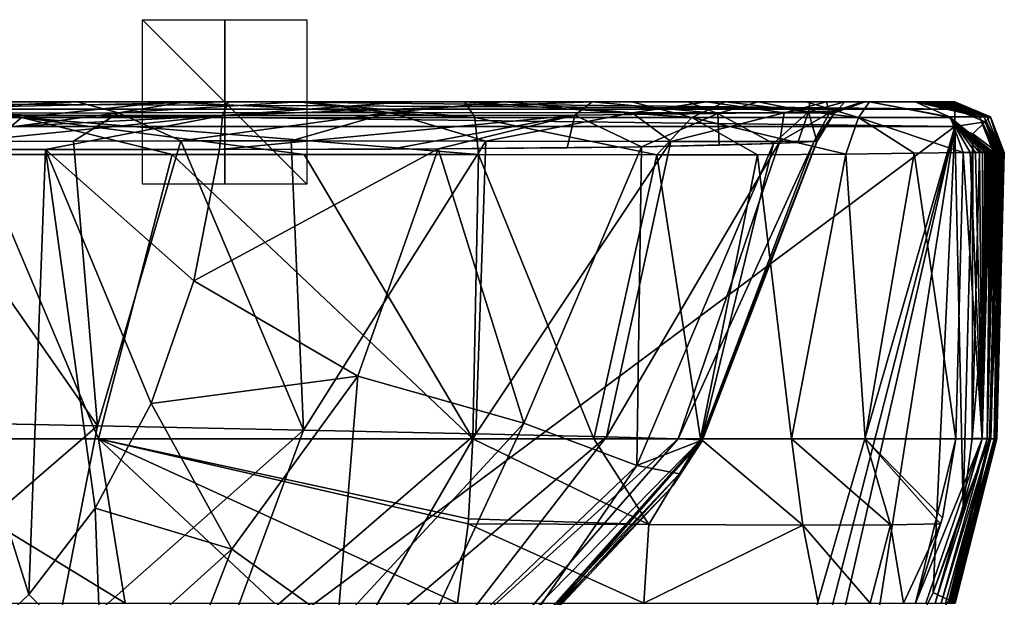
# Model space of a CAD drawing. Units: millimetres. Extents: x -175 to 175, y -55 to 815.
# Drawn here: x 55 to 175, y 745 to 815 of the extents above; entities that cross this region are included whole.
import ezdxf

# ---------------------------------------------------------------- set-up
doc = ezdxf.new("R2010")
doc.units = ezdxf.units.MM
doc.header["$LTSCALE"] = 101.851852
for name, color, linetype in [('1', 7, 'CONTINUOUS'), ('10', 7, 'CONTINUOUS'), ('114', 7, 'CONTINUOUS'), ('115', 7, 'CONTINUOUS'), ('116', 7, 'CONTINUOUS'), ('13', 7, 'CONTINUOUS'), ('14', 7, 'CONTINUOUS'), ('15', 7, 'CONTINUOUS'), ('16', 7, 'CONTINUOUS'), ('17', 7, 'CONTINUOUS'), ('18', 7, 'CONTINUOUS'), ('19', 7, 'CONTINUOUS'), ('2', 7, 'CONTINUOUS'), ('22', 7, 'CONTINUOUS'), ('23', 7, 'CONTINUOUS'), ('24', 7, 'CONTINUOUS'), ('25', 7, 'CONTINUOUS'), ('3', 7, 'CONTINUOUS'), ('30', 7, 'CONTINUOUS'), ('31', 7, 'CONTINUOUS'), ('32', 7, 'CONTINUOUS'), ('33', 7, 'CONTINUOUS'), ('34', 7, 'CONTINUOUS'), ('35', 7, 'CONTINUOUS'), ('36', 7, 'CONTINUOUS'), ('4', 7, 'CONTINUOUS'), ('5', 7, 'CONTINUOUS'), ('8', 7, 'CONTINUOUS'), ('9', 7, 'CONTINUOUS'), ('94', 7, 'CONTINUOUS')]:
    doc.layers.add(name, color=color, linetype=linetype)

msp = doc.modelspace()

# ---------------------------------------------------------------- linework, layer by layer
at = {"layer": '1', "linetype": 'Continuous'}
for points in [[(83.28, 805, 3), (0, 805, 3), (0, 805, 89.21), (83.28, 805, 3)], [(168.84, 805, 3), (83.28, 805, 3), (0, 805, 89.21), (168.84, 805, 3)], [(168.76, 805, 54.37), (168.84, 805, 3), (0, 805, 89.21), (168.76, 805, 54.37)], [(39.53, 805, 90.2), (168.76, 805, 54.37), (0, 805, 89.21), (39.53, 805, 90.2)], [(80.47, 805, 94.83), (168.76, 805, 54.37), (39.53, 805, 90.2), (80.47, 805, 94.83)], [(102.08, 805, 100.14), (168.76, 805, 54.37), (80.47, 805, 94.83), (102.08, 805, 100.14)], [(124.69, 805, 110), (168.76, 805, 54.37), (102.08, 805, 100.14), (124.69, 805, 110)], [(147.19, 805, 110), (168.76, 805, 54.37), (124.69, 805, 110), (147.19, 805, 110)], [(168.45, 805, 110), (168.76, 805, 54.37), (147.19, 805, 110), (168.45, 805, 110)]]:
    msp.add_3dface(points, dxfattribs=at)
at = {"layer": '10', "linetype": 'Continuous'}
for points in [[(40.68, 805, 285.85), (61.99, 805, 284.65), (33.55, 803.64, 282.35), (40.68, 805, 285.85)], [(61.99, 805, 284.65), (67.08, 803.67, 280.52), (33.55, 803.64, 282.35), (61.99, 805, 284.65)], [(61.99, 805, 284.65), (75.16, 805, 283.68), (67.08, 803.67, 280.52), (61.99, 805, 284.65)], [(75.16, 805, 283.68), (88.98, 805, 282.1), (67.08, 803.67, 280.52), (75.16, 805, 283.68)], [(88.98, 805, 282.1), (100.06, 803.69, 276.07), (67.08, 803.67, 280.52), (88.98, 805, 282.1)], [(88.98, 805, 282.1), (113.97, 805, 275.5), (100.06, 803.69, 276.07), (88.98, 805, 282.1)], [(113.97, 805, 275.5), (129.57, 803.65, 262.22), (100.06, 803.69, 276.07), (113.97, 805, 275.5)], [(113.97, 805, 275.5), (138.59, 805, 258.98), (129.57, 803.65, 262.22), (113.97, 805, 275.5)], [(138.59, 805, 258.98), (148.04, 803.65, 235.87), (129.57, 803.65, 262.22), (138.59, 805, 258.98)], [(138.59, 805, 258.98), (153.2, 805, 232.26), (148.04, 803.65, 235.87), (138.59, 805, 258.98)], [(153.2, 805, 232.26), (153.59, 803.66, 203.37), (148.04, 803.65, 235.87), (153.2, 805, 232.26)], [(153.2, 805, 232.26), (157.58, 805, 198.54), (153.59, 803.66, 203.37), (153.2, 805, 232.26)], [(157.58, 805, 198.54), (157.93, 805, 169.83), (153.59, 803.66, 203.37), (157.58, 805, 198.54)], [(157.93, 805, 169.83), (154.17, 803.67, 169.84), (153.59, 803.66, 203.37), (157.93, 805, 169.83)], [(67.08, 803.67, 280.52), (40.4, 800.17, 279.97), (33.55, 803.64, 282.35), (67.08, 803.67, 280.52)], [(61.6, 800.2, 278.78), (40.4, 800.17, 279.97), (67.08, 803.67, 280.52), (61.6, 800.2, 278.78)], [(74.68, 800.26, 277.83), (61.6, 800.2, 278.78), (67.08, 803.67, 280.52), (74.68, 800.26, 277.83)], [(100.06, 803.69, 276.07), (74.68, 800.26, 277.83), (67.08, 803.67, 280.52), (100.06, 803.69, 276.07)], [(88.08, 800.27, 276.31), (74.68, 800.26, 277.83), (100.06, 803.69, 276.07), (88.08, 800.27, 276.31)], [(111.77, 800.23, 270.06), (88.08, 800.27, 276.31), (100.06, 803.69, 276.07), (111.77, 800.23, 270.06)], [(129.57, 803.65, 262.22), (111.77, 800.23, 270.06), (100.06, 803.69, 276.07), (129.57, 803.65, 262.22)], [(134.27, 800.18, 254.98), (111.77, 800.23, 270.06), (129.57, 803.65, 262.22), (134.27, 800.18, 254.98)], [(148.04, 803.65, 235.87), (134.27, 800.18, 254.98), (129.57, 803.65, 262.22), (148.04, 803.65, 235.87)], [(147.55, 800.19, 230.63), (134.27, 800.18, 254.98), (148.04, 803.65, 235.87), (147.55, 800.19, 230.63)], [(151.71, 800.2, 198.34), (147.55, 800.19, 230.63), (153.59, 803.66, 203.37), (151.71, 800.2, 198.34)], [(153.59, 803.66, 203.37), (147.55, 800.19, 230.63), (148.04, 803.65, 235.87), (153.59, 803.66, 203.37)], [(152.06, 800.22, 169.84), (151.71, 800.2, 198.34), (154.17, 803.67, 169.84), (152.06, 800.22, 169.84)], [(154.17, 803.67, 169.84), (151.71, 800.2, 198.34), (153.59, 803.66, 203.37), (154.17, 803.67, 169.84)]]:
    msp.add_3dface(points, dxfattribs=at)
at = {"layer": '114', "linetype": 'Continuous'}
for points in [[(80, 795, 70), (80, 795, 50), (80, 815, 50), (80, 795, 70)], [(80, 815, 70), (80, 795, 70), (80, 815, 50), (80, 815, 70)]]:
    msp.add_3dface(points, dxfattribs=at)
at = {"layer": '115', "linetype": 'Continuous'}
for points in [[(90, 795, 60), (70, 795, 60), (70, 815, 60), (90, 795, 60)], [(90, 815, 60), (90, 795, 60), (70, 815, 60), (90, 815, 60)]]:
    msp.add_3dface(points, dxfattribs=at)
at = {"layer": '116', "linetype": 'Continuous'}
for points in [[(90, 805, 70), (90, 805, 50), (70, 805, 50), (90, 805, 70)], [(70, 805, 70), (90, 805, 70), (70, 805, 50), (70, 805, 70)]]:
    msp.add_3dface(points, dxfattribs=at)
at = {"layer": '13', "linetype": 'Continuous'}
msp.add_3dface([(166.17, 745.31), (168.08, 744.38, 0.88), (157.05, 726.99), (166.17, 745.31)], dxfattribs=at)
at = {"layer": '14', "linetype": 'Continuous'}
for points in [[(0, 805, 3), (83.28, 805, 3), (168.84, 804.12, 0.88), (0, 805, 3)], [(0, 805, 3), (168.84, 804.12, 0.88), (0, 804.12, 0.88), (0, 805, 3)], [(83.28, 805, 3), (168.84, 805, 3), (168.84, 804.12, 0.88), (83.28, 805, 3)], [(168.84, 802), (0, 802), (0, 804.12, 0.88), (168.84, 802)], [(168.84, 804.12, 0.88), (168.84, 802), (0, 804.12, 0.88), (168.84, 804.12, 0.88)]]:
    msp.add_3dface(points, dxfattribs=at)
at = {"layer": '15', "linetype": 'Continuous'}
for points in [[(137.97, 763.8, 158.32), (152.05, 800.22, 169.24), (146.78, 799.92, 142.29), (137.97, 763.8, 158.32)], [(146.78, 799.92, 142.29), (152.05, 800.22, 169.24), (149.72, 800.04, 150.65), (146.78, 799.92, 142.29)], [(79.38, 799.21, 100.72), (76.23, 783.23, 100.73), (105.98, 799.28, 107.82), (79.38, 799.21, 100.72)], [(105.98, 799.28, 107.82), (76.23, 783.23, 100.73), (96.18, 771.61, 105.82), (105.98, 799.28, 107.82)], [(100.26, 799.25, 105.85), (79.38, 799.21, 100.72), (105.98, 799.28, 107.82), (100.26, 799.25, 105.85)], [(105.98, 799.28, 107.82), (96.18, 771.61, 105.82), (116.4, 765.89, 115.68), (105.98, 799.28, 107.82)], [(121.65, 799.41, 115.16), (105.98, 799.28, 107.82), (130.71, 799.53, 121.44), (121.65, 799.41, 115.16)], [(130.71, 799.53, 121.44), (105.98, 799.28, 107.82), (116.4, 765.89, 115.68), (130.71, 799.53, 121.44)], [(130.71, 799.53, 121.44), (116.4, 765.89, 115.68), (130.15, 760.74, 132.71), (130.71, 799.53, 121.44)], [(137.97, 763.8, 158.32), (146.78, 799.92, 142.29), (130.15, 760.74, 132.71), (137.97, 763.8, 158.32)], [(146.78, 799.92, 142.29), (130.71, 799.53, 121.44), (130.15, 760.74, 132.71), (146.78, 799.92, 142.29)], [(140.16, 799.73, 131.13), (130.71, 799.53, 121.44), (146.78, 799.92, 142.29), (140.16, 799.73, 131.13)], [(76.23, 783.23, 100.73), (71.04, 768.3, 100.43), (96.18, 771.61, 105.82), (76.23, 783.23, 100.73)], [(96.18, 771.61, 105.82), (71.04, 768.3, 100.43), (80.85, 750.58, 102.78), (96.18, 771.61, 105.82)], [(96.18, 771.61, 105.82), (80.85, 750.58, 102.78), (93.72, 741.35, 108.06), (96.18, 771.61, 105.82)], [(116.4, 765.89, 115.68), (96.18, 771.61, 105.82), (93.72, 741.35, 108.06), (116.4, 765.89, 115.68)], [(71.04, 768.3, 100.43), (64.25, 755.57, 99.94), (80.85, 750.58, 102.78), (71.04, 768.3, 100.43)], [(116.4, 765.89, 115.68), (93.72, 741.35, 108.06), (101.12, 733.06, 118.97), (116.4, 765.89, 115.68)], [(130.15, 760.74, 132.71), (116.4, 765.89, 115.68), (101.12, 733.06, 118.97), (130.15, 760.74, 132.71)], [(135.31, 759.72, 156.43), (137.97, 763.8, 158.32), (130.15, 760.74, 132.71), (135.31, 759.72, 156.43)], [(113.82, 737.07, 142.78), (130.15, 760.74, 132.71), (101.12, 733.06, 118.97), (113.82, 737.07, 142.78)], [(113.82, 737.07, 142.78), (135.31, 759.72, 156.43), (130.15, 760.74, 132.71), (113.82, 737.07, 142.78)], [(64.25, 755.57, 99.94), (56.18, 745.03, 99.41), (64.96, 736.21, 100.74), (64.25, 755.57, 99.94)], [(80.85, 750.58, 102.78), (64.25, 755.57, 99.94), (64.96, 736.21, 100.74), (80.85, 750.58, 102.78)], [(80.85, 750.58, 102.78), (64.96, 736.21, 100.74), (71.74, 727.12, 103.5), (80.85, 750.58, 102.78)], [(93.72, 741.35, 108.06), (80.85, 750.58, 102.78), (71.74, 727.12, 103.5), (93.72, 741.35, 108.06)], [(56.18, 745.03, 99.41), (47.01, 736.45, 98.9), (64.96, 736.21, 100.74), (56.18, 745.03, 99.41)]]:
    msp.add_3dface(points, dxfattribs=at)
at = {"layer": '16', "linetype": 'Continuous'}
for points in [[(168.95, 764, 229.48), (172.15, 764, 207.07), (169.84, 798.84, 229.69), (168.95, 764, 229.48)], [(169.84, 798.84, 229.69), (172.15, 764, 207.07), (170.69, 798.84, 225.84), (169.84, 798.84, 229.69)], [(170.69, 798.84, 225.84), (172.15, 764, 207.07), (171.33, 798.84, 222.4), (170.69, 798.84, 225.84)], [(171.33, 798.84, 222.4), (172.15, 764, 207.07), (171.82, 798.84, 219.34), (171.33, 798.84, 222.4)], [(171.82, 798.84, 219.34), (172.15, 764, 207.07), (172.18, 798.84, 216.65), (171.82, 798.84, 219.34)], [(172.15, 764, 207.07), (172.76, 764, 179.17), (173.11, 798.84, 206.38), (172.15, 764, 207.07)], [(172.18, 798.84, 216.65), (172.15, 764, 207.07), (172.46, 798.84, 214.27), (172.18, 798.84, 216.65)], [(172.46, 798.84, 214.27), (172.15, 764, 207.07), (172.68, 798.84, 212.17), (172.46, 798.84, 214.27)], [(172.68, 798.84, 212.17), (172.15, 764, 207.07), (172.85, 798.84, 210.21), (172.68, 798.84, 212.17)], [(172.85, 798.84, 210.21), (172.15, 764, 207.07), (172.99, 798.84, 208.29), (172.85, 798.84, 210.21)], [(172.99, 798.84, 208.29), (172.15, 764, 207.07), (173.11, 798.84, 206.38), (172.99, 798.84, 208.29)], [(172.76, 764, 179.17), (173.21, 764, 145.02), (173.71, 798.84, 176.72), (172.76, 764, 179.17)], [(173.11, 798.84, 206.38), (172.76, 764, 179.17), (173.2, 798.84, 204.44), (173.11, 798.84, 206.38)], [(173.2, 798.84, 204.44), (172.76, 764, 179.17), (173.28, 798.84, 202.44), (173.2, 798.84, 204.44)], [(173.28, 798.84, 202.44), (172.76, 764, 179.17), (173.33, 798.84, 200.35), (173.28, 798.84, 202.44)], [(173.33, 798.84, 200.35), (172.76, 764, 179.17), (173.37, 798.84, 198.24), (173.33, 798.84, 200.35)], [(173.37, 798.84, 198.24), (172.76, 764, 179.17), (173.41, 798.84, 196.15), (173.37, 798.84, 198.24)], [(173.41, 798.84, 196.15), (172.76, 764, 179.17), (173.44, 798.84, 194.06), (173.41, 798.84, 196.15)], [(173.44, 798.84, 194.06), (172.76, 764, 179.17), (173.48, 798.84, 191.97), (173.44, 798.84, 194.06)], [(173.48, 798.84, 191.97), (172.76, 764, 179.17), (173.51, 798.84, 189.76), (173.48, 798.84, 191.97)], [(173.51, 798.84, 189.76), (172.76, 764, 179.17), (173.55, 798.84, 187.27), (173.51, 798.84, 189.76)], [(173.55, 798.84, 187.27), (172.76, 764, 179.17), (173.6, 798.84, 184.33), (173.55, 798.84, 187.27)], [(173.6, 798.84, 184.33), (172.76, 764, 179.17), (173.65, 798.84, 180.84), (173.6, 798.84, 184.33)], [(173.65, 798.84, 180.84), (172.76, 764, 179.17), (173.71, 798.84, 176.72), (173.65, 798.84, 180.84)], [(173.21, 764, 145.02), (173.59, 764, 103.7), (174.18, 798.84, 139.88), (173.21, 764, 145.02)], [(173.71, 798.84, 176.72), (173.21, 764, 145.02), (173.78, 798.84, 172.06), (173.71, 798.84, 176.72)], [(173.78, 798.84, 172.06), (173.21, 764, 145.02), (173.85, 798.84, 166.96), (173.78, 798.84, 172.06)], [(173.85, 798.84, 166.96), (173.21, 764, 145.02), (173.92, 798.84, 161.3), (173.85, 798.84, 166.96)], [(173.92, 798.84, 161.3), (173.21, 764, 145.02), (174.01, 798.84, 154.93), (173.92, 798.84, 161.3)], [(174.01, 798.84, 154.93), (173.21, 764, 145.02), (174.09, 798.84, 147.77), (174.01, 798.84, 154.93)], [(174.09, 798.84, 147.77), (173.21, 764, 145.02), (174.18, 798.84, 139.88), (174.09, 798.84, 147.77)], [(173.59, 764, 103.7), (173.77, 764, 72.14), (174.64, 798.84, 81.3), (173.59, 764, 103.7)], [(174.18, 798.84, 139.88), (173.59, 764, 103.7), (174.27, 798.84, 131.04), (174.18, 798.84, 139.88)], [(174.27, 798.84, 131.04), (173.59, 764, 103.7), (174.36, 798.84, 121.06), (174.27, 798.84, 131.04)], [(174.36, 798.84, 121.06), (173.59, 764, 103.7), (174.45, 798.84, 110.05), (174.36, 798.84, 121.06)], [(174.45, 798.84, 110.05), (173.59, 764, 103.7), (174.64, 798.84, 81.3), (174.45, 798.84, 110.05)], [(173.77, 764, 72.14), (173.89, 764, 37.11), (174.75, 798.84, 54.39), (173.77, 764, 72.14)], [(174.64, 798.84, 81.3), (173.77, 764, 72.14), (174.75, 798.84, 54.39), (174.64, 798.84, 81.3)], [(173.89, 764, 37.11), (173.93, 764, 3), (174.82, 798.84, 28.54), (173.89, 764, 37.11)], [(174.75, 798.84, 54.39), (173.89, 764, 37.11), (174.82, 798.84, 28.54), (174.75, 798.84, 54.39)], [(174.82, 798.84, 28.54), (173.93, 764, 3), (174.84, 798.84, 3), (174.82, 798.84, 28.54)]]:
    msp.add_3dface(points, dxfattribs=at)
at = {"layer": '17', "linetype": 'Continuous'}
for points in [[(48.86, 744, 289.87), (67.9, 744, 288.57), (35.18, 764, 296.23), (48.86, 744, 289.87)], [(35.18, 764, 296.23), (67.9, 744, 288.57), (64.65, 764, 294.66), (35.18, 764, 296.23)], [(67.9, 744, 288.57), (86.06, 744, 286.78), (64.65, 764, 294.66), (67.9, 744, 288.57)], [(86.06, 744, 286.78), (108.33, 744, 282.11), (64.65, 764, 294.66), (86.06, 744, 286.78)], [(64.65, 764, 294.66), (108.33, 744, 282.11), (109.6, 753.65, 286.51), (64.65, 764, 294.66)], [(110.19, 764, 288.58), (64.65, 764, 294.66), (109.65, 754.25, 286.7), (110.19, 764, 288.58)], [(109.65, 754.25, 286.7), (64.65, 764, 294.66), (109.6, 753.65, 286.51), (109.65, 754.25, 286.7)]]:
    msp.add_3dface(points, dxfattribs=at)
at = {"layer": '18', "linetype": 'Continuous'}
for points in [[(124.69, 805, 110), (102.08, 805, 100.14), (79.71, 803.32, 98.93), (124.69, 805, 110)], [(124.69, 805, 110), (79.71, 803.32, 98.93), (122.61, 803.38, 113.53), (124.69, 805, 110)], [(102.08, 805, 100.14), (80.47, 805, 94.83), (79.71, 803.32, 98.93), (102.08, 805, 100.14)], [(79.71, 803.32, 98.93), (79.38, 799.21, 100.72), (122.61, 803.38, 113.53), (79.71, 803.32, 98.93)], [(79.38, 799.21, 100.72), (100.26, 799.25, 105.85), (122.61, 803.38, 113.53), (79.38, 799.21, 100.72)], [(100.26, 799.25, 105.85), (105.98, 799.28, 107.82), (122.61, 803.38, 113.53), (100.26, 799.25, 105.85)], [(105.98, 799.28, 107.82), (121.65, 799.41, 115.16), (122.61, 803.38, 113.53), (105.98, 799.28, 107.82)]]:
    msp.add_3dface(points, dxfattribs=at)
at = {"layer": '19', "linetype": 'Continuous'}
for points in [[(124.69, 805, 110), (122.61, 803.38, 113.53), (139.98, 803.57, 127.6), (124.69, 805, 110)], [(136.33, 805, 118.37), (124.69, 805, 110), (139.98, 803.57, 127.6), (136.33, 805, 118.37)], [(144.9, 805, 127.51), (136.33, 805, 118.37), (139.98, 803.57, 127.6), (144.9, 805, 127.51)], [(151, 803.77, 146.96), (144.9, 805, 127.51), (139.98, 803.57, 127.6), (151, 803.77, 146.96)], [(151.18, 805, 137.69), (144.9, 805, 127.51), (151, 803.77, 146.96), (151.18, 805, 137.69)], [(155.42, 805, 149.13), (151.18, 805, 137.69), (151, 803.77, 146.96), (155.42, 805, 149.13)], [(154.47, 803.9, 169.23), (155.42, 805, 149.13), (151, 803.77, 146.96), (154.47, 803.9, 169.23)], [(157.93, 805, 169.21), (155.42, 805, 149.13), (154.47, 803.9, 169.23), (157.93, 805, 169.21)], [(146.78, 799.92, 142.29), (151, 803.77, 146.96), (139.98, 803.57, 127.6), (146.78, 799.92, 142.29)], [(146.78, 799.92, 142.29), (149.72, 800.04, 150.65), (151, 803.77, 146.96), (146.78, 799.92, 142.29)], [(149.72, 800.04, 150.65), (152.05, 800.22, 169.24), (151, 803.77, 146.96), (149.72, 800.04, 150.65)], [(154.14, 803.65, 169.23), (154.47, 803.9, 169.23), (151, 803.77, 146.96), (154.14, 803.65, 169.23)], [(152.05, 800.22, 169.24), (154.14, 803.65, 169.23), (151, 803.77, 146.96), (152.05, 800.22, 169.24)], [(121.65, 799.41, 115.16), (130.71, 799.53, 121.44), (122.61, 803.38, 113.53), (121.65, 799.41, 115.16)], [(122.61, 803.38, 113.53), (130.71, 799.53, 121.44), (139.98, 803.57, 127.6), (122.61, 803.38, 113.53)], [(130.71, 799.53, 121.44), (140.16, 799.73, 131.13), (139.98, 803.57, 127.6), (130.71, 799.53, 121.44)], [(140.16, 799.73, 131.13), (146.78, 799.92, 142.29), (139.98, 803.57, 127.6), (140.16, 799.73, 131.13)]]:
    msp.add_3dface(points, dxfattribs=at)
at = {"layer": '2', "linetype": 'Continuous'}
for points in [[(58.19, 799.21, 97.71), (39.18, 799.21, 96.19), (56.18, 745.03, 99.41), (58.19, 799.21, 97.71)], [(56.18, 745.03, 99.41), (39.18, 799.21, 96.19), (47.01, 736.45, 98.9), (56.18, 745.03, 99.41)], [(64.25, 755.57, 99.94), (58.19, 799.21, 97.71), (56.18, 745.03, 99.41), (64.25, 755.57, 99.94)], [(79.38, 799.21, 100.72), (58.19, 799.21, 97.71), (76.23, 783.23, 100.73), (79.38, 799.21, 100.72)], [(76.23, 783.23, 100.73), (58.19, 799.21, 97.71), (71.04, 768.3, 100.43), (76.23, 783.23, 100.73)], [(71.04, 768.3, 100.43), (58.19, 799.21, 97.71), (64.25, 755.57, 99.94), (71.04, 768.3, 100.43)]]:
    msp.add_3dface(points, dxfattribs=at)
at = {"layer": '22', "linetype": 'Continuous'}
for points in [[(164.81, 805, 224.65), (164, 805, 228.3), (171.82, 803.19, 189.39), (164.81, 805, 224.65)], [(164, 805, 228.3), (168.19, 803.19, 229.3), (171.82, 803.19, 189.39), (164, 805, 228.3)], [(165.42, 805, 221.38), (164.81, 805, 224.65), (171.82, 803.19, 189.39), (165.42, 805, 221.38)], [(165.88, 805, 218.47), (165.42, 805, 221.38), (171.82, 803.19, 189.39), (165.88, 805, 218.47)], [(166.23, 805, 215.89), (165.88, 805, 218.47), (171.82, 803.19, 189.39), (166.23, 805, 215.89)], [(166.5, 805, 213.62), (166.23, 805, 215.89), (171.82, 803.19, 189.39), (166.5, 805, 213.62)], [(166.71, 805, 211.61), (166.5, 805, 213.62), (171.82, 803.19, 189.39), (166.71, 805, 211.61)], [(166.87, 805, 209.73), (166.71, 805, 211.61), (171.82, 803.19, 189.39), (166.87, 805, 209.73)], [(167.01, 805, 207.88), (166.87, 805, 209.73), (171.82, 803.19, 189.39), (167.01, 805, 207.88)], [(167.12, 805, 206.04), (167.01, 805, 207.88), (171.82, 803.19, 189.39), (167.12, 805, 206.04)], [(167.21, 805, 204.18), (167.12, 805, 206.04), (171.82, 803.19, 189.39), (167.21, 805, 204.18)], [(167.28, 805, 202.26), (167.21, 805, 204.18), (171.82, 803.19, 189.39), (167.28, 805, 202.26)], [(167.33, 805, 200.22), (167.28, 805, 202.26), (171.82, 803.19, 189.39), (167.33, 805, 200.22)], [(167.37, 805, 198.13), (167.33, 805, 200.22), (171.82, 803.19, 189.39), (167.37, 805, 198.13)], [(167.41, 805, 196.05), (167.37, 805, 198.13), (171.82, 803.19, 189.39), (167.41, 805, 196.05)], [(167.44, 805, 193.96), (167.41, 805, 196.05), (171.82, 803.19, 189.39), (167.44, 805, 193.96)], [(167.48, 805, 191.87), (167.44, 805, 193.96), (171.82, 803.19, 189.39), (167.48, 805, 191.87)], [(167.51, 805, 189.66), (167.48, 805, 191.87), (171.82, 803.19, 189.39), (167.51, 805, 189.66)], [(167.55, 805, 187.18), (167.51, 805, 189.66), (171.82, 803.19, 189.39), (167.55, 805, 187.18)], [(167.6, 805, 184.24), (167.55, 805, 187.18), (172.37, 803.19, 149.71), (167.6, 805, 184.24)], [(167.55, 805, 187.18), (171.82, 803.19, 189.39), (172.37, 803.19, 149.71), (167.55, 805, 187.18)], [(167.65, 805, 180.75), (167.6, 805, 184.24), (172.37, 803.19, 149.71), (167.65, 805, 180.75)], [(167.71, 805, 176.64), (167.65, 805, 180.75), (172.37, 803.19, 149.71), (167.71, 805, 176.64)], [(167.78, 805, 171.97), (167.71, 805, 176.64), (172.37, 803.19, 149.71), (167.78, 805, 171.97)], [(167.85, 805, 166.88), (167.78, 805, 171.97), (172.37, 803.19, 149.71), (167.85, 805, 166.88)], [(167.93, 805, 161.23), (167.85, 805, 166.88), (172.37, 803.19, 149.71), (167.93, 805, 161.23)], [(168.01, 805, 154.86), (167.93, 805, 161.23), (172.37, 803.19, 149.71), (168.01, 805, 154.86)], [(168.09, 805, 147.7), (168.01, 805, 154.86), (172.37, 803.19, 149.71), (168.09, 805, 147.7)], [(168.18, 805, 139.82), (168.09, 805, 147.7), (172.75, 803.19, 110.03), (168.18, 805, 139.82)], [(168.09, 805, 147.7), (172.37, 803.19, 149.71), (172.75, 803.19, 110.03), (168.09, 805, 147.7)], [(168.27, 805, 130.98), (168.18, 805, 139.82), (172.75, 803.19, 110.03), (168.27, 805, 130.98)], [(168.36, 805, 121), (168.27, 805, 130.98), (172.75, 803.19, 110.03), (168.36, 805, 121)], [(168.45, 805, 110), (168.36, 805, 121), (172.75, 803.19, 110.03), (168.45, 805, 110)], [(170.69, 798.84, 225.84), (171.33, 798.84, 222.4), (168.19, 803.19, 229.3), (170.69, 798.84, 225.84)], [(168.28, 803.08, 229.32), (170.69, 798.84, 225.84), (168.19, 803.19, 229.3), (168.28, 803.08, 229.32)], [(171.33, 798.84, 222.4), (171.82, 798.84, 219.34), (168.19, 803.19, 229.3), (171.33, 798.84, 222.4)], [(171.82, 798.84, 219.34), (172.18, 798.84, 216.65), (168.19, 803.19, 229.3), (171.82, 798.84, 219.34)], [(172.18, 798.84, 216.65), (172.46, 798.84, 214.27), (168.19, 803.19, 229.3), (172.18, 798.84, 216.65)], [(172.46, 798.84, 214.27), (172.68, 798.84, 212.17), (168.19, 803.19, 229.3), (172.46, 798.84, 214.27)], [(172.68, 798.84, 212.17), (172.85, 798.84, 210.21), (168.19, 803.19, 229.3), (172.68, 798.84, 212.17)], [(172.85, 798.84, 210.21), (172.99, 798.84, 208.29), (168.19, 803.19, 229.3), (172.85, 798.84, 210.21)], [(172.99, 798.84, 208.29), (173.11, 798.84, 206.38), (168.19, 803.19, 229.3), (172.99, 798.84, 208.29)], [(173.11, 798.84, 206.38), (173.2, 798.84, 204.44), (168.19, 803.19, 229.3), (173.11, 798.84, 206.38)], [(173.2, 798.84, 204.44), (173.28, 798.84, 202.44), (168.19, 803.19, 229.3), (173.2, 798.84, 204.44)], [(173.28, 798.84, 202.44), (173.33, 798.84, 200.35), (168.19, 803.19, 229.3), (173.28, 798.84, 202.44)], [(173.33, 798.84, 200.35), (173.37, 798.84, 198.24), (168.19, 803.19, 229.3), (173.33, 798.84, 200.35)], [(173.37, 798.84, 198.24), (173.41, 798.84, 196.15), (168.19, 803.19, 229.3), (173.37, 798.84, 198.24)], [(173.41, 798.84, 196.15), (173.44, 798.84, 194.06), (168.19, 803.19, 229.3), (173.41, 798.84, 196.15)], [(173.44, 798.84, 194.06), (173.48, 798.84, 191.97), (168.19, 803.19, 229.3), (173.44, 798.84, 194.06)], [(173.48, 798.84, 191.97), (173.51, 798.84, 189.76), (168.19, 803.19, 229.3), (173.48, 798.84, 191.97)], [(168.19, 803.19, 229.3), (173.51, 798.84, 189.76), (171.82, 803.19, 189.39), (168.19, 803.19, 229.3)], [(169.84, 798.84, 229.69), (170.69, 798.84, 225.84), (168.28, 803.08, 229.32), (169.84, 798.84, 229.69)], [(173.51, 798.84, 189.76), (173.55, 798.84, 187.27), (171.82, 803.19, 189.39), (173.51, 798.84, 189.76)], [(173.55, 798.84, 187.27), (173.6, 798.84, 184.33), (171.82, 803.19, 189.39), (173.55, 798.84, 187.27)], [(173.6, 798.84, 184.33), (173.65, 798.84, 180.84), (171.82, 803.19, 189.39), (173.6, 798.84, 184.33)], [(173.65, 798.84, 180.84), (173.71, 798.84, 176.72), (171.82, 803.19, 189.39), (173.65, 798.84, 180.84)], [(173.71, 798.84, 176.72), (173.78, 798.84, 172.06), (171.82, 803.19, 189.39), (173.71, 798.84, 176.72)], [(173.78, 798.84, 172.06), (173.85, 798.84, 166.96), (171.82, 803.19, 189.39), (173.78, 798.84, 172.06)], [(173.85, 798.84, 166.96), (173.92, 798.84, 161.3), (171.82, 803.19, 189.39), (173.85, 798.84, 166.96)], [(173.92, 798.84, 161.3), (174.01, 798.84, 154.93), (171.82, 803.19, 189.39), (173.92, 798.84, 161.3)], [(171.82, 803.19, 189.39), (174.01, 798.84, 154.93), (172.37, 803.19, 149.71), (171.82, 803.19, 189.39)], [(174.01, 798.84, 154.93), (174.09, 798.84, 147.77), (172.37, 803.19, 149.71), (174.01, 798.84, 154.93)], [(174.09, 798.84, 147.77), (174.18, 798.84, 139.88), (172.37, 803.19, 149.71), (174.09, 798.84, 147.77)], [(174.18, 798.84, 139.88), (174.27, 798.84, 131.04), (172.37, 803.19, 149.71), (174.18, 798.84, 139.88)], [(174.27, 798.84, 131.04), (174.36, 798.84, 121.06), (172.37, 803.19, 149.71), (174.27, 798.84, 131.04)], [(174.36, 798.84, 121.06), (174.45, 798.84, 110.05), (172.37, 803.19, 149.71), (174.36, 798.84, 121.06)], [(172.37, 803.19, 149.71), (174.45, 798.84, 110.05), (172.75, 803.19, 110.03), (172.37, 803.19, 149.71)]]:
    msp.add_3dface(points, dxfattribs=at)
at = {"layer": '23', "linetype": 'Continuous'}
for points in [[(168.76, 805, 54.37), (168.45, 805, 110), (172.75, 803.19, 110.03), (168.76, 805, 54.37)], [(168.84, 805, 3), (168.76, 805, 54.37), (172.75, 803.19, 110.03), (168.84, 805, 3)], [(168.84, 805, 3), (172.75, 803.19, 110.03), (173.14, 803.19, 3), (168.84, 805, 3)], [(172.75, 803.19, 110.03), (174.45, 798.84, 110.05), (173.14, 803.19, 3), (172.75, 803.19, 110.03)], [(174.45, 798.84, 110.05), (174.64, 798.84, 81.3), (173.14, 803.19, 3), (174.45, 798.84, 110.05)], [(174.64, 798.84, 81.3), (174.75, 798.84, 54.39), (173.14, 803.19, 3), (174.64, 798.84, 81.3)], [(174.75, 798.84, 54.39), (174.82, 798.84, 28.54), (173.14, 803.19, 3), (174.75, 798.84, 54.39)], [(174.82, 798.84, 28.54), (174.84, 798.84, 3), (173.14, 803.19, 3), (174.82, 798.84, 28.54)]]:
    msp.add_3dface(points, dxfattribs=at)
at = {"layer": '24', "linetype": 'Continuous'}
for points in [[(171.84, 798.92), (173.96, 798.87, 0.88), (170.93, 764.08), (171.84, 798.92)], [(170.93, 764.08), (173.96, 798.87, 0.88), (173.05, 764.02, 0.88), (170.93, 764.08)], [(173.96, 798.87, 0.88), (174.84, 798.84, 3), (173.05, 764.02, 0.88), (173.96, 798.87, 0.88)], [(174.84, 798.84, 3), (173.93, 764, 3), (173.05, 764.02, 0.88), (174.84, 798.84, 3)]]:
    msp.add_3dface(points, dxfattribs=at)
at = {"layer": '25', "linetype": 'Continuous'}
for points in [[(168.84, 804.12, 0.88), (168.84, 805, 3), (173.14, 803.19, 3), (168.84, 804.12, 0.88)], [(168.84, 802), (168.84, 804.12, 0.88), (172.51, 802.57, 0.88), (168.84, 802)], [(168.84, 804.12, 0.88), (173.14, 803.19, 3), (172.51, 802.57, 0.88), (168.84, 804.12, 0.88)], [(168.84, 802), (172.51, 802.57, 0.88), (170.99, 801.09), (168.84, 802)], [(172.51, 802.57, 0.88), (173.96, 798.87, 0.88), (170.99, 801.09), (172.51, 802.57, 0.88)], [(173.14, 803.19, 3), (174.84, 798.84, 3), (172.51, 802.57, 0.88), (173.14, 803.19, 3)], [(174.84, 798.84, 3), (173.96, 798.87, 0.88), (172.51, 802.57, 0.88), (174.84, 798.84, 3)], [(173.96, 798.87, 0.88), (171.84, 798.92), (170.99, 801.09), (173.96, 798.87, 0.88)]]:
    msp.add_3dface(points, dxfattribs=at)
at = {"layer": '3', "linetype": 'Continuous'}
for points in [[(61.99, 805, 284.65), (40.68, 805, 285.85), (49.68, 805, 291.97), (61.99, 805, 284.65)], [(73.15, 805, 290.5), (61.99, 805, 284.65), (49.68, 805, 291.97), (73.15, 805, 290.5)], [(75.16, 805, 283.68), (61.99, 805, 284.65), (73.15, 805, 290.5), (75.16, 805, 283.68)], [(88.97, 805, 289.13), (75.16, 805, 283.68), (73.15, 805, 290.5), (88.97, 805, 289.13)], [(88.98, 805, 282.1), (75.16, 805, 283.68), (88.97, 805, 289.13), (88.98, 805, 282.1)], [(109.21, 805, 285.16), (88.98, 805, 282.1), (88.97, 805, 289.13), (109.21, 805, 285.16)], [(113.97, 805, 275.5), (88.98, 805, 282.1), (109.21, 805, 285.16), (113.97, 805, 275.5)], [(129.53, 805, 276.59), (113.97, 805, 275.5), (109.21, 805, 285.16), (129.53, 805, 276.59)], [(138.59, 805, 258.98), (113.97, 805, 275.5), (140.88, 805, 268.42), (138.59, 805, 258.98)], [(140.88, 805, 268.42), (113.97, 805, 275.5), (129.53, 805, 276.59), (140.88, 805, 268.42)], [(147.19, 805, 110), (124.69, 805, 110), (136.33, 805, 118.37), (147.19, 805, 110)], [(168.45, 805, 110), (147.19, 805, 110), (136.33, 805, 118.37), (168.45, 805, 110)], [(168.45, 805, 110), (136.33, 805, 118.37), (168.36, 805, 121), (168.45, 805, 110)], [(136.33, 805, 118.37), (144.9, 805, 127.51), (168.36, 805, 121), (136.33, 805, 118.37)], [(153.2, 805, 232.26), (138.59, 805, 258.98), (158.43, 805, 244.65), (153.2, 805, 232.26)], [(158.43, 805, 244.65), (138.59, 805, 258.98), (150.72, 805, 257.72), (158.43, 805, 244.65)], [(150.72, 805, 257.72), (138.59, 805, 258.98), (140.88, 805, 268.42), (150.72, 805, 257.72)], [(144.9, 805, 127.51), (151.18, 805, 137.69), (168.27, 805, 130.98), (144.9, 805, 127.51)], [(168.36, 805, 121), (144.9, 805, 127.51), (168.27, 805, 130.98), (168.36, 805, 121)], [(151.18, 805, 137.69), (155.42, 805, 149.13), (168.18, 805, 139.82), (151.18, 805, 137.69)], [(168.27, 805, 130.98), (151.18, 805, 137.69), (168.18, 805, 139.82), (168.27, 805, 130.98)], [(157.58, 805, 198.54), (153.2, 805, 232.26), (167.21, 805, 204.18), (157.58, 805, 198.54)], [(167.21, 805, 204.18), (153.2, 805, 232.26), (167.12, 805, 206.04), (167.21, 805, 204.18)], [(167.12, 805, 206.04), (153.2, 805, 232.26), (167.01, 805, 207.88), (167.12, 805, 206.04)], [(167.01, 805, 207.88), (153.2, 805, 232.26), (166.87, 805, 209.73), (167.01, 805, 207.88)], [(166.87, 805, 209.73), (153.2, 805, 232.26), (166.71, 805, 211.61), (166.87, 805, 209.73)], [(166.71, 805, 211.61), (153.2, 805, 232.26), (166.5, 805, 213.62), (166.71, 805, 211.61)], [(166.5, 805, 213.62), (153.2, 805, 232.26), (166.23, 805, 215.89), (166.5, 805, 213.62)], [(166.23, 805, 215.89), (153.2, 805, 232.26), (165.88, 805, 218.47), (166.23, 805, 215.89)], [(165.88, 805, 218.47), (153.2, 805, 232.26), (165.42, 805, 221.38), (165.88, 805, 218.47)], [(165.42, 805, 221.38), (153.2, 805, 232.26), (164.81, 805, 224.65), (165.42, 805, 221.38)], [(164.81, 805, 224.65), (153.2, 805, 232.26), (164, 805, 228.3), (164.81, 805, 224.65)], [(164, 805, 228.3), (153.2, 805, 232.26), (158.43, 805, 244.65), (164, 805, 228.3)], [(155.42, 805, 149.13), (157.93, 805, 169.21), (168.01, 805, 154.86), (155.42, 805, 149.13)], [(168.18, 805, 139.82), (155.42, 805, 149.13), (168.09, 805, 147.7), (168.18, 805, 139.82)], [(168.09, 805, 147.7), (155.42, 805, 149.13), (168.01, 805, 154.86), (168.09, 805, 147.7)], [(157.93, 805, 169.83), (157.58, 805, 198.54), (167.71, 805, 176.64), (157.93, 805, 169.83)], [(167.71, 805, 176.64), (157.58, 805, 198.54), (167.65, 805, 180.75), (167.71, 805, 176.64)], [(167.65, 805, 180.75), (157.58, 805, 198.54), (167.6, 805, 184.24), (167.65, 805, 180.75)], [(167.6, 805, 184.24), (157.58, 805, 198.54), (167.55, 805, 187.18), (167.6, 805, 184.24)], [(167.55, 805, 187.18), (157.58, 805, 198.54), (167.51, 805, 189.66), (167.55, 805, 187.18)], [(167.51, 805, 189.66), (157.58, 805, 198.54), (167.48, 805, 191.87), (167.51, 805, 189.66)], [(167.48, 805, 191.87), (157.58, 805, 198.54), (167.44, 805, 193.96), (167.48, 805, 191.87)], [(167.44, 805, 193.96), (157.58, 805, 198.54), (167.41, 805, 196.05), (167.44, 805, 193.96)], [(167.41, 805, 196.05), (157.58, 805, 198.54), (167.37, 805, 198.13), (167.41, 805, 196.05)], [(167.37, 805, 198.13), (157.58, 805, 198.54), (167.33, 805, 200.22), (167.37, 805, 198.13)], [(167.33, 805, 200.22), (157.58, 805, 198.54), (167.28, 805, 202.26), (167.33, 805, 200.22)], [(167.28, 805, 202.26), (157.58, 805, 198.54), (167.21, 805, 204.18), (167.28, 805, 202.26)], [(157.93, 805, 169.52), (157.93, 805, 169.83), (167.78, 805, 171.97), (157.93, 805, 169.52)], [(167.78, 805, 171.97), (157.93, 805, 169.83), (167.71, 805, 176.64), (167.78, 805, 171.97)], [(157.93, 805, 169.21), (157.93, 805, 169.52), (167.78, 805, 171.97), (157.93, 805, 169.21)], [(168.01, 805, 154.86), (157.93, 805, 169.21), (167.93, 805, 161.23), (168.01, 805, 154.86)], [(167.93, 805, 161.23), (157.93, 805, 169.21), (167.85, 805, 166.88), (167.93, 805, 161.23)], [(167.85, 805, 166.88), (157.93, 805, 169.21), (167.78, 805, 171.97), (167.85, 805, 166.88)]]:
    msp.add_3dface(points, dxfattribs=at)
at = {"layer": '30', "linetype": 'Continuous'}
for points in [[(35.18, 764, 296.23), (64.65, 764, 294.66), (50, 798.58, 297.95), (35.18, 764, 296.23)], [(50, 798.58, 297.95), (64.65, 764, 294.66), (73.59, 798.58, 296.47), (50, 798.58, 297.95)], [(64.65, 764, 294.66), (110.19, 764, 288.58), (73.59, 798.58, 296.47), (64.65, 764, 294.66)], [(73.59, 798.58, 296.47), (110.19, 764, 288.58), (89.67, 798.58, 295.07), (73.59, 798.58, 296.47)], [(89.67, 798.58, 295.07), (110.19, 764, 288.58), (110.86, 798.58, 290.91), (89.67, 798.58, 295.07)]]:
    msp.add_3dface(points, dxfattribs=at)
at = {"layer": '31', "linetype": 'Continuous'}
for points in [[(110.86, 798.58, 290.91), (110.19, 764, 288.58), (124.91, 764, 282.95), (110.86, 798.58, 290.91)], [(110.86, 798.58, 290.91), (124.91, 764, 282.95), (132.56, 798.55, 281.75), (110.86, 798.58, 290.91)], [(124.91, 764, 282.95), (137.89, 764, 275.2), (132.56, 798.55, 281.75), (124.91, 764, 282.95)], [(132.56, 798.55, 281.75), (137.89, 764, 275.2), (144.83, 798.57, 272.92), (132.56, 798.55, 281.75)], [(137.89, 764, 275.2), (148.95, 764, 265.64), (144.83, 798.57, 272.92), (137.89, 764, 275.2)], [(144.83, 798.57, 272.92), (148.95, 764, 265.64), (155.54, 798.65, 261.29), (144.83, 798.57, 272.92)], [(148.95, 764, 265.64), (157.91, 764, 254.57), (155.54, 798.65, 261.29), (148.95, 764, 265.64)], [(155.54, 798.65, 261.29), (157.91, 764, 254.57), (163.87, 798.77, 247.15), (155.54, 798.65, 261.29)], [(157.91, 764, 254.57), (168.95, 764, 229.48), (163.87, 798.77, 247.15), (157.91, 764, 254.57)], [(168.95, 764, 229.48), (169.84, 798.84, 229.69), (163.87, 798.77, 247.15), (168.95, 764, 229.48)]]:
    msp.add_3dface(points, dxfattribs=at)
at = {"layer": '32', "linetype": 'Continuous'}
for points in [[(110.19, 764, 288.58), (109.65, 754.25, 286.7), (131.6, 753.56, 276.62), (110.19, 764, 288.58)], [(124.91, 764, 282.95), (110.19, 764, 288.58), (131.6, 753.56, 276.62), (124.91, 764, 282.95)], [(137.89, 764, 275.2), (124.91, 764, 282.95), (131.6, 753.56, 276.62), (137.89, 764, 275.2)], [(150.33, 753.48, 260.67), (137.89, 764, 275.2), (131.6, 753.56, 276.62), (150.33, 753.48, 260.67)], [(148.95, 764, 265.64), (137.89, 764, 275.2), (150.33, 753.48, 260.67), (148.95, 764, 265.64)], [(157.91, 764, 254.57), (148.95, 764, 265.64), (161.01, 753.52, 245.01), (157.91, 764, 254.57)], [(161.01, 753.52, 245.01), (148.95, 764, 265.64), (150.33, 753.48, 260.67), (161.01, 753.52, 245.01)], [(168.95, 764, 229.48), (157.91, 764, 254.57), (167.32, 754.38, 229.09), (168.95, 764, 229.48)], [(167.32, 754.38, 229.09), (157.91, 764, 254.57), (167.08, 753.64, 229.03), (167.32, 754.38, 229.09)], [(167.08, 753.64, 229.03), (157.91, 764, 254.57), (161.01, 753.52, 245.01), (167.08, 753.64, 229.03)], [(108.33, 744, 282.11), (130.99, 744, 271.31), (109.6, 753.65, 286.51), (108.33, 744, 282.11)], [(109.65, 754.25, 286.7), (109.6, 753.65, 286.51), (131.6, 753.56, 276.62), (109.65, 754.25, 286.7)], [(109.6, 753.65, 286.51), (130.99, 744, 271.31), (131.6, 753.56, 276.62), (109.6, 753.65, 286.51)], [(130.99, 744, 271.31), (150.33, 753.48, 260.67), (131.6, 753.56, 276.62), (130.99, 744, 271.31)], [(130.99, 744, 271.31), (152.21, 744, 250.37), (150.33, 753.48, 260.67), (130.99, 744, 271.31)], [(158.54, 744, 239.17), (161.01, 753.52, 245.01), (150.33, 753.48, 260.67), (158.54, 744, 239.17)], [(152.21, 744, 250.37), (158.54, 744, 239.17), (150.33, 753.48, 260.67), (152.21, 744, 250.37)], [(158.54, 744, 239.17), (162.56, 744, 227.96), (161.01, 753.52, 245.01), (158.54, 744, 239.17)], [(162.56, 744, 227.96), (167.08, 753.64, 229.03), (161.01, 753.52, 245.01), (162.56, 744, 227.96)]]:
    msp.add_3dface(points, dxfattribs=at)
at = {"layer": '33', "linetype": 'Continuous'}
for points in [[(164.02, 744, 221.76), (165.28, 744, 214.62), (172.15, 764, 207.07), (164.02, 744, 221.76)], [(164.02, 744, 221.76), (172.15, 764, 207.07), (168.95, 764, 229.48), (164.02, 744, 221.76)], [(164.02, 744, 221.76), (168.95, 764, 229.48), (167.32, 754.38, 229.09), (164.02, 744, 221.76)], [(165.28, 744, 214.62), (166.44, 744, 203.87), (172.15, 764, 207.07), (165.28, 744, 214.62)], [(166.44, 744, 203.87), (167.15, 744, 188.64), (172.76, 764, 179.17), (166.44, 744, 203.87)], [(166.44, 744, 203.87), (172.76, 764, 179.17), (172.15, 764, 207.07), (166.44, 744, 203.87)], [(167.15, 744, 188.64), (167.68, 744, 172.23), (173.21, 764, 145.02), (167.15, 744, 188.64)], [(167.15, 744, 188.64), (173.21, 764, 145.02), (172.76, 764, 179.17), (167.15, 744, 188.64)], [(167.68, 744, 172.23), (168.07, 744, 154.35), (173.21, 764, 145.02), (167.68, 744, 172.23)], [(168.07, 744, 154.35), (168.31, 744, 134.93), (173.59, 764, 103.7), (168.07, 744, 154.35)], [(168.07, 744, 154.35), (173.59, 764, 103.7), (173.21, 764, 145.02), (168.07, 744, 154.35)], [(168.31, 744, 134.93), (168.51, 744, 113.52), (173.77, 764, 72.14), (168.31, 744, 134.93)], [(168.31, 744, 134.93), (173.77, 764, 72.14), (173.59, 764, 103.7), (168.31, 744, 134.93)], [(168.51, 744, 113.52), (168.68, 744, 89.61), (173.77, 764, 72.14), (168.51, 744, 113.52)], [(168.68, 744, 89.61), (168.76, 744, 73.78), (173.77, 764, 72.14), (168.68, 744, 89.61)], [(168.76, 744, 73.78), (168.83, 744, 53.82), (173.89, 764, 37.11), (168.76, 744, 73.78)], [(168.76, 744, 73.78), (173.89, 764, 37.11), (173.77, 764, 72.14), (168.76, 744, 73.78)], [(168.83, 744, 53.82), (168.87, 744, 29.84), (173.89, 764, 37.11), (168.83, 744, 53.82)], [(168.87, 744, 29.84), (168.87, 744, 3), (173.93, 764, 3), (168.87, 744, 29.84)], [(168.87, 744, 29.84), (173.93, 764, 3), (173.89, 764, 37.11), (168.87, 744, 29.84)], [(162.56, 744, 227.96), (164.02, 744, 221.76), (167.08, 753.64, 229.03), (162.56, 744, 227.96)], [(164.02, 744, 221.76), (167.32, 754.38, 229.09), (167.08, 753.64, 229.03), (164.02, 744, 221.76)]]:
    msp.add_3dface(points, dxfattribs=at)
at = {"layer": '34', "linetype": 'Continuous'}
for points in [[(129.53, 805, 276.59), (109.21, 805, 285.16), (136.81, 803.09, 277.16), (129.53, 805, 276.59)], [(109.21, 805, 285.16), (110.42, 803.09, 289.37), (136.81, 803.09, 277.16), (109.21, 805, 285.16)], [(140.88, 805, 268.42), (129.53, 805, 276.59), (136.81, 803.09, 277.16), (140.88, 805, 268.42)], [(140.88, 805, 268.42), (136.81, 803.09, 277.16), (157.11, 803.09, 256.2), (140.88, 805, 268.42)], [(150.72, 805, 257.72), (140.88, 805, 268.42), (157.11, 803.09, 256.2), (150.72, 805, 257.72)], [(158.43, 805, 244.65), (150.72, 805, 257.72), (157.11, 803.09, 256.2), (158.43, 805, 244.65)], [(168.28, 803.08, 229.32), (158.43, 805, 244.65), (157.11, 803.09, 256.2), (168.28, 803.08, 229.32)], [(164, 805, 228.3), (158.43, 805, 244.65), (168.19, 803.19, 229.3), (164, 805, 228.3)], [(158.43, 805, 244.65), (168.28, 803.08, 229.32), (168.19, 803.19, 229.3), (158.43, 805, 244.65)], [(110.86, 798.58, 290.91), (132.56, 798.55, 281.75), (110.42, 803.09, 289.37), (110.86, 798.58, 290.91)], [(110.42, 803.09, 289.37), (132.56, 798.55, 281.75), (136.81, 803.09, 277.16), (110.42, 803.09, 289.37)], [(132.56, 798.55, 281.75), (144.83, 798.57, 272.92), (136.81, 803.09, 277.16), (132.56, 798.55, 281.75)], [(144.83, 798.57, 272.92), (155.54, 798.65, 261.29), (136.81, 803.09, 277.16), (144.83, 798.57, 272.92)], [(136.81, 803.09, 277.16), (155.54, 798.65, 261.29), (157.11, 803.09, 256.2), (136.81, 803.09, 277.16)], [(155.54, 798.65, 261.29), (163.87, 798.77, 247.15), (157.11, 803.09, 256.2), (155.54, 798.65, 261.29)], [(169.84, 798.84, 229.69), (168.28, 803.08, 229.32), (157.11, 803.09, 256.2), (169.84, 798.84, 229.69)], [(163.87, 798.77, 247.15), (169.84, 798.84, 229.69), (157.11, 803.09, 256.2), (163.87, 798.77, 247.15)]]:
    msp.add_3dface(points, dxfattribs=at)
at = {"layer": '35', "linetype": 'Continuous'}
for points in [[(30.05, 805, 292.87), (0, 805, 293.57), (55.26, 803.09, 296.06), (30.05, 805, 292.87)], [(55.26, 803.09, 296.06), (0, 805, 293.57), (0, 803.09, 297.95), (55.26, 803.09, 296.06)], [(49.68, 805, 291.97), (30.05, 805, 292.87), (55.26, 803.09, 296.06), (49.68, 805, 291.97)], [(73.15, 805, 290.5), (49.68, 805, 291.97), (55.26, 803.09, 296.06), (73.15, 805, 290.5)], [(110.42, 803.09, 289.37), (73.15, 805, 290.5), (55.26, 803.09, 296.06), (110.42, 803.09, 289.37)], [(88.97, 805, 289.13), (73.15, 805, 290.5), (110.42, 803.09, 289.37), (88.97, 805, 289.13)], [(109.21, 805, 285.16), (88.97, 805, 289.13), (110.42, 803.09, 289.37), (109.21, 805, 285.16)], [(50, 798.58, 297.95), (55.26, 803.09, 296.06), (0, 803.09, 297.95), (50, 798.58, 297.95)], [(50, 798.58, 297.95), (73.59, 798.58, 296.47), (55.26, 803.09, 296.06), (50, 798.58, 297.95)], [(73.59, 798.58, 296.47), (89.67, 798.58, 295.07), (55.26, 803.09, 296.06), (73.59, 798.58, 296.47)], [(89.67, 798.58, 295.07), (110.86, 798.58, 290.91), (55.26, 803.09, 296.06), (89.67, 798.58, 295.07)], [(110.86, 798.58, 290.91), (110.42, 803.09, 289.37), (55.26, 803.09, 296.06), (110.86, 798.58, 290.91)]]:
    msp.add_3dface(points, dxfattribs=at)
at = {"layer": '36', "linetype": 'Continuous'}
for points in [[(168.08, 744.38, 0.88), (166.17, 745.31), (173.05, 764.02, 0.88), (168.08, 744.38, 0.88)], [(173.05, 764.02, 0.88), (166.17, 745.31), (169.84, 755.67), (173.05, 764.02, 0.88)], [(168.87, 744, 3), (168.08, 744.38, 0.88), (173.05, 764.02, 0.88), (168.87, 744, 3)], [(173.93, 764, 3), (168.87, 744, 3), (173.05, 764.02, 0.88), (173.93, 764, 3)], [(170.93, 764.08), (173.05, 764.02, 0.88), (169.84, 755.67), (170.93, 764.08)]]:
    msp.add_3dface(points, dxfattribs=at)
at = {"layer": '4', "linetype": 'Continuous'}
for points in [[(64.54, 765.58, 266.56), (34.97, 766.17, 268.66), (40.4, 800.17, 279.97), (64.54, 765.58, 266.56)], [(61.6, 800.2, 278.78), (64.54, 765.58, 266.56), (40.4, 800.17, 279.97), (61.6, 800.2, 278.78)], [(74.68, 800.26, 277.83), (64.54, 765.58, 266.56), (61.6, 800.2, 278.78), (74.68, 800.26, 277.83)], [(89.59, 765.05, 262.87), (64.54, 765.58, 266.56), (74.68, 800.26, 277.83), (89.59, 765.05, 262.87)], [(88.08, 800.27, 276.31), (89.59, 765.05, 262.87), (74.68, 800.26, 277.83), (88.08, 800.27, 276.31)], [(111.77, 800.23, 270.06), (89.59, 765.05, 262.87), (88.08, 800.27, 276.31), (111.77, 800.23, 270.06)], [(110.56, 764.6, 255.39), (89.59, 765.05, 262.87), (111.77, 800.23, 270.06), (110.56, 764.6, 255.39)], [(134.27, 800.18, 254.98), (110.56, 764.6, 255.39), (111.77, 800.23, 270.06), (134.27, 800.18, 254.98)], [(126.44, 764.24, 241.61), (110.56, 764.6, 255.39), (134.27, 800.18, 254.98), (126.44, 764.24, 241.61)], [(135.16, 764, 221.19), (126.44, 764.24, 241.61), (147.55, 800.19, 230.63), (135.16, 764, 221.19)], [(147.55, 800.19, 230.63), (126.44, 764.24, 241.61), (134.27, 800.18, 254.98), (147.55, 800.19, 230.63)], [(137.93, 763.87, 196.3), (135.16, 764, 221.19), (151.71, 800.2, 198.34), (137.93, 763.87, 196.3)], [(151.71, 800.2, 198.34), (135.16, 764, 221.19), (147.55, 800.19, 230.63), (151.71, 800.2, 198.34)], [(138.08, 763.74, 167.42), (137.93, 763.87, 196.3), (152.06, 800.22, 169.84), (138.08, 763.74, 167.42)], [(152.06, 800.22, 169.84), (137.93, 763.87, 196.3), (151.71, 800.2, 198.34), (152.06, 800.22, 169.84)], [(34.97, 766.17, 268.66), (64.54, 765.58, 266.56), (33.02, 738.41, 249.21), (34.97, 766.17, 268.66)], [(33.02, 738.41, 249.21), (64.54, 765.58, 266.56), (59.15, 738.09, 246.91), (33.02, 738.41, 249.21)], [(64.54, 765.58, 266.56), (89.59, 765.05, 262.87), (59.15, 738.09, 246.91), (64.54, 765.58, 266.56)], [(59.15, 738.09, 246.91), (89.59, 765.05, 262.87), (79.48, 737.78, 242.76), (59.15, 738.09, 246.91)], [(89.59, 765.05, 262.87), (110.56, 764.6, 255.39), (79.48, 737.78, 242.76), (89.59, 765.05, 262.87)], [(79.48, 737.78, 242.76), (110.56, 764.6, 255.39), (94.86, 737.5, 235.71), (79.48, 737.78, 242.76)], [(110.56, 764.6, 255.39), (126.44, 764.24, 241.61), (94.86, 737.5, 235.71), (110.56, 764.6, 255.39)], [(94.86, 737.5, 235.71), (126.44, 764.24, 241.61), (105.62, 737.26, 224.59), (94.86, 737.5, 235.71)], [(126.44, 764.24, 241.61), (135.16, 764, 221.19), (105.62, 737.26, 224.59), (126.44, 764.24, 241.61)], [(105.62, 737.26, 224.59), (135.16, 764, 221.19), (111.7, 737.09, 208.82), (105.62, 737.26, 224.59)], [(135.16, 764, 221.19), (137.93, 763.87, 196.3), (111.7, 737.09, 208.82), (135.16, 764, 221.19)], [(111.7, 737.09, 208.82), (137.93, 763.87, 196.3), (114.04, 737, 188.54), (111.7, 737.09, 208.82)], [(137.93, 763.87, 196.3), (138.08, 763.74, 167.42), (114.04, 737, 188.54), (137.93, 763.87, 196.3)], [(114.04, 737, 188.54), (138.08, 763.74, 167.42), (134.5, 758.29, 166.8), (114.04, 737, 188.54)], [(115.35, 737.89, 163.48), (114.04, 737, 188.54), (134.5, 758.29, 166.8), (115.35, 737.89, 163.48)]]:
    msp.add_3dface(points, dxfattribs=at)
at = {"layer": '5', "linetype": 'Continuous'}
for points in [[(137.97, 763.8, 158.32), (138.08, 763.74, 167.42), (152.05, 800.22, 169.24), (137.97, 763.8, 158.32)], [(138.08, 763.74, 167.42), (152.06, 800.22, 169.84), (152.06, 800.22, 169.54), (138.08, 763.74, 167.42)], [(152.05, 800.22, 169.24), (138.08, 763.74, 167.42), (152.06, 800.22, 169.54), (152.05, 800.22, 169.24)], [(115.35, 737.89, 163.48), (134.5, 758.29, 166.8), (137.97, 763.8, 158.32), (115.35, 737.89, 163.48)], [(135.31, 759.72, 156.43), (115.35, 737.89, 163.48), (137.97, 763.8, 158.32), (135.31, 759.72, 156.43)], [(134.5, 758.29, 166.8), (138.08, 763.74, 167.42), (137.97, 763.8, 158.32), (134.5, 758.29, 166.8)], [(113.82, 737.07, 142.78), (115.35, 737.89, 163.48), (135.31, 759.72, 156.43), (113.82, 737.07, 142.78)]]:
    msp.add_3dface(points, dxfattribs=at)
at = {"layer": '8', "linetype": 'Continuous'}
for points in [[(80.47, 805, 94.83), (39.53, 805, 90.2), (0, 803.32, 93.37), (80.47, 805, 94.83)], [(79.71, 803.32, 98.93), (80.47, 805, 94.83), (0, 803.32, 93.37), (79.71, 803.32, 98.93)], [(0, 799.21, 95.2), (39.18, 799.21, 96.19), (79.71, 803.32, 98.93), (0, 799.21, 95.2)], [(0, 799.21, 95.2), (79.71, 803.32, 98.93), (0, 803.32, 93.37), (0, 799.21, 95.2)], [(39.18, 799.21, 96.19), (58.19, 799.21, 97.71), (79.71, 803.32, 98.93), (39.18, 799.21, 96.19)], [(58.19, 799.21, 97.71), (79.38, 799.21, 100.72), (79.71, 803.32, 98.93), (58.19, 799.21, 97.71)]]:
    msp.add_3dface(points, dxfattribs=at)
at = {"layer": '9', "linetype": 'Continuous'}
for points in [[(154.17, 803.67, 169.84), (157.93, 805, 169.83), (154.47, 803.9, 169.23), (154.17, 803.67, 169.84)], [(157.93, 805, 169.21), (154.47, 803.9, 169.23), (157.93, 805, 169.52), (157.93, 805, 169.21)], [(157.93, 805, 169.83), (157.93, 805, 169.52), (154.47, 803.9, 169.23), (157.93, 805, 169.83)], [(154.14, 803.65, 169.23), (154.17, 803.67, 169.84), (154.47, 803.9, 169.23), (154.14, 803.65, 169.23)], [(152.05, 800.22, 169.24), (152.06, 800.22, 169.54), (154.17, 803.67, 169.84), (152.05, 800.22, 169.24)], [(152.05, 800.22, 169.24), (154.17, 803.67, 169.84), (154.14, 803.65, 169.23), (152.05, 800.22, 169.24)], [(152.06, 800.22, 169.54), (152.06, 800.22, 169.84), (154.17, 803.67, 169.84), (152.06, 800.22, 169.54)]]:
    msp.add_3dface(points, dxfattribs=at)
at = {"layer": '94', "linetype": 'Continuous'}
for points in [[(29.53, 698.22), (0, 802), (168.84, 802), (29.53, 698.22)], [(138.92, 698.22), (29.53, 698.22), (168.84, 802), (138.92, 698.22)], [(138.92, 698.22), (168.84, 802), (143.44, 702.69), (138.92, 698.22)], [(168.84, 802), (147.52, 708.81), (143.44, 702.69), (168.84, 802)], [(157.05, 726.99), (147.52, 708.81), (168.84, 802), (157.05, 726.99)], [(166.17, 745.31), (157.05, 726.99), (168.84, 802), (166.17, 745.31)], [(166.17, 745.31), (168.84, 802), (169.84, 755.67), (166.17, 745.31)], [(168.84, 802), (170.99, 801.09), (169.84, 755.67), (168.84, 802)], [(170.99, 801.09), (170.93, 764.08), (169.84, 755.67), (170.99, 801.09)], [(171.84, 798.92), (170.93, 764.08), (170.99, 801.09), (171.84, 798.92)]]:
    msp.add_3dface(points, dxfattribs=at)

doc.saveas('drawing.dxf')
